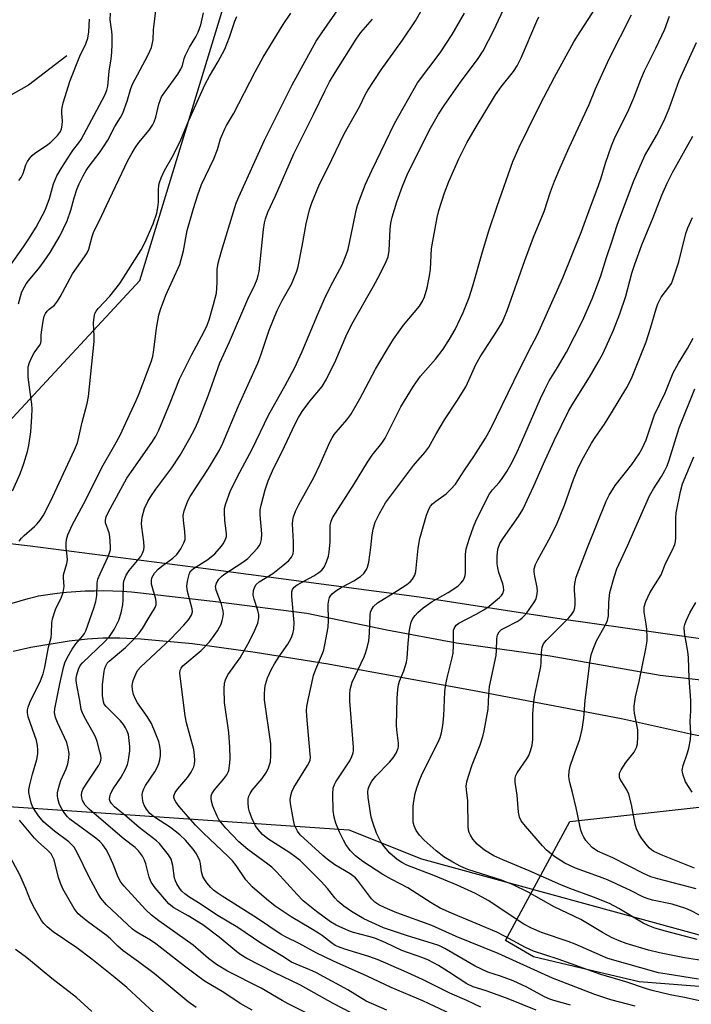
# Model space of a CAD drawing. Units: inches. Extents: x 1213771 to 1219771, y 561455 to 565456.
# Drawn here: x 1216637 to 1216834, y 563436 to 563725 of the extents above; entities that cross this region are included whole.
import ezdxf

# ---------------------------------------------------------------- set-up
doc = ezdxf.new("R2010")
doc.units = ezdxf.units.IN
doc.header["$MEASUREMENT"] = 0
for name, color, linetype in [('HYDRO-Single Line Stream', 4, 'Continuous'), ('NTRL-Pasture Land', 2, 'Continuous'), ('NTRL-Trees', 3, 'Continuous'), ('TRANS-Road', 130, 'Continuous'), ('Undefined', 1, 'Continuous')]:
    doc.layers.add(name, color=color, linetype=linetype)

msp = doc.modelspace()

# ---------------------------------------------------------------- linework, layer by layer
at = {"layer": 'HYDRO-Single Line Stream'}
msp.add_lwpolyline([(1216650.76, 563714.84), (1216639.46, 563706.14), (1216634.24, 563703.28)], dxfattribs=at)
at = {"layer": 'NTRL-Pasture Land'}
msp.add_lwpolyline([(1216859.49, 563439.12), (1216819.16, 563442.29), (1216802.07, 563446.33), (1216788.11, 563449.64), (1216779.81, 563454.41), (1216798.8, 563489.48), (1216912.05, 563501.97)], dxfattribs=at)
msp.add_polyline3d([(1216877.8, 563537.51, 0), (1216834.41, 563543.62, 0), (1216796.35, 563549.01, 0), (1216754.46, 563555.5, 0), (1216691.62, 563563.87, 0), (1216640, 563570.5, 0), (1216613.89, 563573.5, 0), (1216609.23, 563580.17, 0), (1216627.2, 563600.26, 0), (1216672.25, 563648.66, 0), (1216712.23, 563779.76, 0), (1216715.69, 563836.2, 0), (1216712.23, 563872.93, 0), (1216705.39, 563886.68, 0), (1216690.92, 563894.7, 0), (1216676.48, 563895.95, 0), (1216667.3, 563895.25, 0), (1216661.4, 563893.03, 0), (1216594.25, 563754.28, 0), (1216535.16, 563764.72, 0), (1216585.94, 564034.18, 0), (1216627.31, 564259.19, 0)], dxfattribs=at)
at = {"layer": 'NTRL-Trees'}
msp.add_lwpolyline([(1216837.08, 563197.59), (1216790.79, 563253.58), (1216756.77, 563262.57), (1216650.5, 563303.06), (1216605.81, 563326.85), (1216583.61, 563364.26), (1216576.67, 563398.98), (1216580.14, 563452.8), (1216599.24, 563496.2), (1216733.76, 563487.03), (1216755.08, 563478.5), (1216841.12, 563454.88)], dxfattribs=at)
at = {"layer": 'TRANS-Road'}
for points in [[(1216634.68, 563553.68), (1216637.01, 563554.43), (1216639.36, 563555.11), (1216641.72, 563555.72), (1216642.41, 563555.84), (1216645.16, 563556.27), (1216647.91, 563556.63), (1216650.66, 563556.92), (1216653.41, 563557.15), (1216656.15, 563557.3), (1216658.89, 563557.39), (1216661.62, 563557.41), (1216664.34, 563557.35), (1216667.05, 563557.23), (1216669.75, 563557.04), (1216672.42, 563556.78), (1216695.35, 563554.12), (1216721.36, 563550.74), (1216744.87, 563545.9), (1216765.4, 563542.06), (1216792.99, 563538.18), (1216825.34, 563532.57), (1216848.46, 563529.91)], [(1216843.79, 563513.3), (1216834.23, 563515.11), (1216814, 563519.64), (1216770.64, 563527.93), (1216727.66, 563535.74), (1216706.15, 563539.24), (1216687.69, 563541.71), (1216672.57, 563543.1), (1216666.37, 563543.38), (1216661.33, 563543.37), (1216656.84, 563543.11), (1216651.41, 563542.52), (1216640.21, 563540.66), (1216634.94, 563539.5)]]:
    msp.add_lwpolyline(points, dxfattribs=at)
at = {"layer": 'Undefined'}
for points, elevation in [([(1216636.5, 563641.8), (1216637.43, 563645.02), (1216637.92, 563646.1), (1216638.79, 563647.67), (1216639.45, 563648.63), (1216642.78, 563652.62), (1216644.14, 563654.42), (1216645.85, 563656.98), (1216648.79, 563661.93), (1216649.83, 563663.95), (1216650.87, 563666.27), (1216651.97, 563669.44), (1216652.96, 563673), (1216653.83, 563675.75), (1216654.4, 563677.1), (1216655.59, 563679.48), (1216656.42, 563681.04), (1216657.05, 563681.99), (1216660.57, 563686.58), (1216661.57, 563688), (1216662.78, 563690.04), (1216664.9, 563694), (1216666.6, 563696.71), (1216667.25, 563697.95), (1216668.56, 563701.43), (1216669.61, 563705.18), (1216670.08, 563706.45), (1216674.6, 563714.93), (1216675.23, 563716.21), (1216675.63, 563717.28), (1216676.13, 563719.51), (1216676.28, 563722.44), (1216677.04, 563728.98)], 470), ([(1216730.1, 563428.66), (1216715.86, 563435.76), (1216714.13, 563436.72), (1216707.94, 563440.43), (1216698, 563445.43), (1216694.77, 563447.37), (1216692.44, 563449.16), (1216687.98, 563453.08), (1216677.86, 563460.17), (1216675.67, 563461.92), (1216673.86, 563463.57), (1216667.59, 563470.44), (1216666.67, 563471.61), (1216665.88, 563473.07), (1216664.38, 563476.89), (1216662.98, 563479.97), (1216662.32, 563481.21), (1216661.36, 563482.56), (1216660.43, 563483.54), (1216659.29, 563484.51), (1216651.67, 563490.12), (1216650.92, 563490.87), (1216650.21, 563491.77), (1216649.4, 563492.95), (1216648.98, 563493.7), (1216648.55, 563494.8), (1216648.11, 563496.19), (1216647.98, 563497.04), (1216648.04, 563497.88), (1216648.42, 563499.56), (1216648.97, 563501.51), (1216650.52, 563504.92), (1216651.08, 563506.44), (1216651.36, 563508.06), (1216651.42, 563509.43), (1216651.19, 563511.06), (1216650.75, 563512.68), (1216648.02, 563518.61), (1216647.42, 563520.09), (1216647.17, 563521.51), (1216647.22, 563522.64), (1216648.74, 563529.96), (1216649.82, 563534.78), (1216650.2, 563536.18), (1216650.85, 563537.61), (1216652.3, 563540.17), (1216653.44, 563541.72), (1216655.51, 563544.11), (1216655.96, 563544.81), (1216656.33, 563545.6), (1216658.72, 563552.27), (1216659.31, 563554.25), (1216659.61, 563555.98), (1216659.68, 563559.63), (1216659.9, 563560.82), (1216660.54, 563562.4), (1216662.94, 563567.5), (1216663.46, 563568.86), (1216663.57, 563569.43), (1216663.61, 563570.31), (1216663.42, 563573.3), (1216663.2, 563574.45), (1216662.15, 563577.4), (1216662.11, 563578.17), (1216662.32, 563579.14), (1216663.02, 563580.58), (1216668.46, 563590.47), (1216669.78, 563592.45), (1216675.82, 563600.97), (1216676.98, 563602.88), (1216677.81, 563604.66), (1216681.16, 563612.68), (1216683.94, 563619.67), (1216687.56, 563626.87), (1216691.08, 563633.45), (1216692.1, 563635.57), (1216692.66, 563637.12), (1216693.96, 563641.58), (1216694.77, 563644.93), (1216695.03, 563648.01), (1216695, 563651.94), (1216695.28, 563653.76), (1216696.23, 563657.31), (1216700.07, 563669.89), (1216700.61, 563671.44), (1216701.4, 563673.27), (1216708.94, 563689.97), (1216717.03, 563706.25), (1216724.17, 563719.12), (1216725.78, 563721.62), (1216731.15, 563729.36)], 478), ([(1216772.54, 563434.78), (1216768.44, 563436.73), (1216763.43, 563438.9), (1216755.37, 563442.97), (1216749.99, 563445.41), (1216742.39, 563448.71), (1216739.63, 563449.76), (1216732.57, 563451.89), (1216730.74, 563452.55), (1216729.74, 563453), (1216728.59, 563453.74), (1216725.96, 563455.78), (1216724.78, 563456.59), (1216722.57, 563457.98), (1216716.74, 563461.42), (1216712.1, 563464.58), (1216709.52, 563466.59), (1216705.3, 563470.26), (1216704.47, 563471.07), (1216703.42, 563472.32), (1216700.59, 563476.51), (1216699.53, 563477.83), (1216698.22, 563479.19), (1216690.98, 563486.01), (1216688.64, 563488.39), (1216683.82, 563493.9), (1216682.81, 563495.22), (1216682.43, 563495.91), (1216682.28, 563496.58), (1216682.29, 563497.03), (1216682.66, 563497.98), (1216683.43, 563499.11), (1216686.33, 563502.5), (1216687.35, 563503.94), (1216688.1, 563505.53), (1216688.3, 563506.33), (1216688.43, 563507.42), (1216688.35, 563508.87), (1216688.08, 563510.6), (1216686, 563518.47), (1216685.55, 563520.55), (1216684.11, 563532.24), (1216684.05, 563533.12), (1216684.12, 563533.96), (1216684.39, 563534.6), (1216684.92, 563535.24), (1216690.24, 563539.77), (1216692.72, 563542.35), (1216693.61, 563543.47), (1216695.05, 563545.55), (1216695.68, 563546.61), (1216696.13, 563547.57), (1216696.51, 563548.61), (1216696.71, 563549.42), (1216696.81, 563550.55), (1216696.78, 563551.4), (1216696.6, 563552.27), (1216696.24, 563553.41), (1216694.68, 563557.52), (1216694.55, 563558.62), (1216694.81, 563559.64), (1216695.53, 563560.76), (1216696.27, 563561.57), (1216696.91, 563562.12), (1216702.57, 563565.82), (1216703.97, 563566.88), (1216706.82, 563569.92), (1216707.36, 563570.62), (1216707.73, 563571.29), (1216708.07, 563572.5), (1216708.16, 563574.17), (1216707.6, 563579.72), (1216707.61, 563581.19), (1216707.9, 563582.6), (1216709.07, 563587.11), (1216709.99, 563589.71), (1216711.59, 563593.4), (1216714, 563598.16), (1216717.94, 563606.46), (1216718.9, 563608.32), (1216720.05, 563610.16), (1216722.27, 563613.2), (1216725.91, 563617.53), (1216727.2, 563619.61), (1216729.95, 563625.24), (1216732.99, 563632.45), (1216734.61, 563635.8), (1216741.02, 563647.02), (1216742.84, 563650.41), (1216744.75, 563654.31), (1216745.26, 563655.64), (1216745.62, 563657.55), (1216745.91, 563663.83), (1216746.12, 563665.59), (1216746.52, 563667.31), (1216747.86, 563671.82), (1216749.52, 563676.44), (1216750.91, 563679.77), (1216752.57, 563683.22), (1216757.8, 563693.54), (1216760.09, 563697.64), (1216761.78, 563700.24), (1216766.59, 563707.03), (1216771.77, 563714), (1216773.29, 563716.29), (1216776.39, 563722.34), (1216779.97, 563729.93)], 486), ([(1216798.96, 563435.35), (1216794.08, 563436.78), (1216792.87, 563437.2), (1216791.34, 563437.89), (1216786.08, 563440.69), (1216782.12, 563442.56), (1216778.36, 563443.96), (1216774.66, 563445.15), (1216772.76, 563445.96), (1216770.92, 563446.91), (1216761.94, 563452.03), (1216760.21, 563452.93), (1216758.37, 563453.59), (1216751.04, 563455.81), (1216743.97, 563458.19), (1216738.17, 563460.85), (1216734.55, 563462.94), (1216732.22, 563464.58), (1216730.5, 563466.04), (1216729.58, 563467.03), (1216727.46, 563469.69), (1216725.63, 563471.81), (1216719.37, 563478.01), (1216718.26, 563478.89), (1216716.35, 563480.19), (1216709.91, 563484.31), (1216708.38, 563485.58), (1216707.09, 563487.06), (1216706.32, 563488.22), (1216705.34, 563490.25), (1216704.48, 563492.34), (1216704.2, 563493.44), (1216704.07, 563494.92), (1216704.12, 563496.09), (1216704.34, 563496.92), (1216704.71, 563497.7), (1216705.32, 563498.69), (1216708.21, 563502.15), (1216709.51, 563504.01), (1216710.14, 563505.24), (1216710.7, 563507.04), (1216710.83, 563508.78), (1216710.74, 563512.36), (1216708.95, 563525.27), (1216708.91, 563526.7), (1216709.06, 563528.66), (1216709.26, 563529.78), (1216709.84, 563531.71), (1216710.96, 563534.34), (1216711.82, 563535.85), (1216713.26, 563538.05), (1216715.81, 563541.67), (1216716.75, 563543.42), (1216717.27, 563544.71), (1216717.52, 563546.08), (1216717.65, 563548.04), (1216716.96, 563555.68), (1216717.01, 563557.02), (1216717.2, 563557.77), (1216717.65, 563558.46), (1216718.53, 563559.16), (1216723.47, 563561.81), (1216724.94, 563562.72), (1216725.8, 563563.45), (1216726.49, 563564.34), (1216727.19, 563565.92), (1216727.72, 563567.59), (1216727.98, 563568.71), (1216728.28, 563571.76), (1216728.24, 563576.54), (1216728.51, 563577.85), (1216728.96, 563578.87), (1216735.43, 563588.91), (1216739.19, 563595.2), (1216740.62, 563597.26), (1216743.42, 563600.86), (1216744.39, 563602.28), (1216749.08, 563611.48), (1216752.76, 563617.57), (1216754.86, 563620.49), (1216759.22, 563625.57), (1216761.5, 563628.51), (1216763.37, 563631.38), (1216765.01, 563634.28), (1216767.41, 563639.31), (1216769.09, 563643.71), (1216770.17, 563647.1), (1216773.03, 563657.16), (1216774.91, 563663.34), (1216777.34, 563670.53), (1216782.02, 563683.68), (1216783.87, 563687.97), (1216789.12, 563698.7), (1216791.09, 563702.6), (1216794.24, 563708.53), (1216799.94, 563718.99), (1216801.75, 563721.92), (1216806.49, 563729.17)], 490), ([(1216633.96, 563652.93), (1216638.03, 563658.62), (1216639.61, 563660.97), (1216641.75, 563664.43), (1216644.37, 563669.4), (1216645.67, 563672.84), (1216646.86, 563677.17), (1216647.85, 563679.54), (1216649.27, 563681.95), (1216651.9, 563686.06), (1216652.74, 563687.22), (1216654.33, 563689.19), (1216654.99, 563690.21), (1216661.91, 563703.2), (1216662.53, 563704.75), (1216662.8, 563705.88), (1216663.21, 563710.27), (1216663.83, 563713.94), (1216664.02, 563715.76), (1216664.12, 563718.23), (1216664.11, 563720.86), (1216664.04, 563722.02), (1216663.56, 563725.44), (1216663.59, 563727.37)], 468), ([(1216634.79, 563586.81), (1216637.01, 563591.83), (1216638.13, 563594.86), (1216639.19, 563598.4), (1216639.55, 563600.09), (1216640.14, 563604.1), (1216640.5, 563608.61), (1216640.52, 563610.89), (1216640.44, 563612.32), (1216639.73, 563617.32), (1216639.41, 563620.2), (1216639.34, 563622.14), (1216639.43, 563623.24), (1216639.76, 563624.6), (1216640.48, 563626.16), (1216641.19, 563627.42), (1216642.71, 563629.52), (1216643.09, 563630.28), (1216643.25, 563631.09), (1216643.24, 563632.71), (1216643.38, 563634.16), (1216643.78, 563636.77), (1216644.11, 563638.18), (1216644.48, 563638.93), (1216644.98, 563639.62), (1216645.58, 563640.22), (1216647.09, 563641.47), (1216648.01, 563642.59), (1216648.76, 563643.85), (1216652.4, 563650.61), (1216655.98, 563655.61), (1216656.75, 563656.83), (1216657.19, 563657.91), (1216658.2, 563661.64), (1216658.73, 563663.15), (1216660.39, 563666.32), (1216662.39, 563670.77), (1216668.71, 563683.99), (1216669.94, 563686.3), (1216670.83, 563687.74), (1216671.97, 563689.29), (1216674.94, 563692.98), (1216675.93, 563694.4), (1216676.42, 563695.43), (1216676.91, 563696.77), (1216677.86, 563700.61), (1216678.3, 563701.95), (1216678.65, 563702.72), (1216679.55, 563704.16), (1216683.47, 563709.46), (1216684.35, 563710.91), (1216684.77, 563711.95), (1216685.3, 563714.04), (1216685.67, 563715.06), (1216686.87, 563717.35), (1216688.75, 563720.46), (1216689.36, 563721.78), (1216690.15, 563723.99), (1216691.02, 563727.47)], 472), ([(1216636.73, 563571.93), (1216637.4, 563572.81), (1216638.18, 563573.6), (1216641.28, 563576.26), (1216642.06, 563577.03), (1216642.94, 563578.13), (1216643.86, 563579.59), (1216645.92, 563583.68), (1216653.01, 563598.85), (1216653.87, 563600.95), (1216654.32, 563602.56), (1216655.28, 563607.03), (1216656.77, 563612.44), (1216657.14, 563614.53), (1216658.77, 563630.76), (1216658.81, 563632.22), (1216658.63, 563636.21), (1216658.77, 563637.9), (1216659.03, 563638.97), (1216659.39, 563639.65), (1216660.01, 563640.48), (1216663.46, 563644.12), (1216666.31, 563647.81), (1216672.6, 563657.74), (1216673.74, 563659.74), (1216676.2, 563665.38), (1216677.2, 563668.55), (1216677.52, 563670.16), (1216677.73, 563671.79), (1216677.78, 563675.52), (1216677.86, 563676.65), (1216678.05, 563677.49), (1216678.56, 563678.89), (1216679.53, 563681.08), (1216681.71, 563684.97), (1216684.12, 563689.57), (1216686.57, 563695.55), (1216691.48, 563706.48), (1216692.71, 563708.81), (1216695.28, 563713.11), (1216697.24, 563716.81), (1216698.63, 563720.33), (1216700.23, 563725.04), (1216700.79, 563726.41)], 474), ([(1216705.27, 563433.9), (1216701.76, 563435.93), (1216696.91, 563439.11), (1216691.49, 563442.38), (1216689.66, 563443.59), (1216685.36, 563446.86), (1216676.94, 563453.48), (1216675.36, 563454.56), (1216671.17, 563457.02), (1216670.12, 563457.74), (1216662.44, 563464.92), (1216660.8, 563466.86), (1216659.87, 563468.36), (1216657.3, 563473.07), (1216653.92, 563480.14), (1216652.88, 563481.91), (1216652.17, 563482.72), (1216651.37, 563483.46), (1216647.14, 563486.62), (1216644.03, 563489.29), (1216642.41, 563491.1), (1216641.42, 563492.58), (1216640.68, 563493.86), (1216640.28, 563494.92), (1216639.86, 563496.58), (1216639.62, 563497.97), (1216639.6, 563498.81), (1216639.87, 563500.24), (1216640.69, 563503.38), (1216641.98, 563507.73), (1216642.23, 563509.33), (1216642.24, 563510.44), (1216642.09, 563511.85), (1216641.84, 563513.25), (1216639.4, 563520.26), (1216639.15, 563521.4), (1216639.17, 563522.28), (1216639.38, 563523.11), (1216639.92, 563524.49), (1216642.97, 563530.81), (1216643.79, 563532.96), (1216644.27, 563534.92), (1216645.34, 563540.75), (1216646.11, 563543.62), (1216646.23, 563544.77), (1216646.34, 563547.97), (1216646.52, 563549.11), (1216647.38, 563551.87), (1216649.22, 563555.5), (1216649.69, 563556.89), (1216649.94, 563558.64), (1216649.75, 563561.18), (1216649.8, 563562.03), (1216650.72, 563565.38), (1216650.92, 563566.44), (1216650.88, 563567.53), (1216650.56, 563569.99), (1216650.53, 563571.36), (1216650.62, 563572.44), (1216651.05, 563573.81), (1216652.31, 563576.72), (1216656.47, 563584.35), (1216661.09, 563593.64), (1216664.89, 563600.32), (1216666.44, 563603.21), (1216668.15, 563606.78), (1216671.13, 563613.34), (1216672.01, 563615.43), (1216675.53, 563624.73), (1216676.03, 563626.34), (1216676.4, 563628.24), (1216677.18, 563634.66), (1216677.85, 563638.46), (1216678.29, 563640.14), (1216679.9, 563644.37), (1216684.04, 563653.41), (1216685.05, 563657.44), (1216686.19, 563663.42), (1216688.05, 563669.92), (1216689.32, 563673.86), (1216690.43, 563676.9), (1216694.06, 563684.55), (1216695.05, 563687.28), (1216696.01, 563690.38), (1216697.23, 563693.29), (1216697.76, 563694.31), (1216699.83, 563697.7), (1216706.18, 563710.1), (1216708.51, 563714.43), (1216714.38, 563724.08), (1216716.63, 563727.42)], 476), ([(1216744.91, 563433.94), (1216738.88, 563436.61), (1216733.41, 563439.95), (1216724.04, 563444.96), (1216722.3, 563445.8), (1216718.24, 563447.42), (1216716.91, 563448.07), (1216714.29, 563449.75), (1216707.83, 563453.61), (1216701.11, 563458.21), (1216694.77, 563462.02), (1216690.3, 563465.03), (1216686.61, 563467.32), (1216685.46, 563468.16), (1216684.63, 563468.93), (1216683.92, 563469.86), (1216683.16, 563471.15), (1216682.76, 563471.94), (1216682.48, 563472.77), (1216681.96, 563476.52), (1216681.42, 563478.4), (1216680.7, 563479.61), (1216678.74, 563482.09), (1216677.99, 563482.96), (1216677.12, 563483.76), (1216672, 563487.69), (1216668.4, 563490.86), (1216664.81, 563493.77), (1216663.87, 563494.72), (1216663.48, 563495.38), (1216663.34, 563495.88), (1216663.37, 563496.68), (1216663.57, 563497.45), (1216663.88, 563498.16), (1216664.42, 563499.11), (1216666.7, 563502.49), (1216667.98, 563504.85), (1216668.6, 563506.2), (1216668.84, 563507.04), (1216669.02, 563508.22), (1216669.25, 563510.3), (1216669.28, 563511.49), (1216669.13, 563513.27), (1216668.86, 563515.03), (1216668.53, 563516.09), (1216668.06, 563517.07), (1216667.42, 563517.99), (1216666.52, 563519.08), (1216662.29, 563523.33), (1216661.78, 563524.03), (1216661.53, 563524.63), (1216661.3, 563526.58), (1216661.24, 563529.72), (1216661.78, 563533.69), (1216661.96, 563534.52), (1216662.24, 563535.32), (1216662.67, 563536.02), (1216663.25, 563536.65), (1216667.98, 563540.69), (1216670.04, 563542.7), (1216672.04, 563544.87), (1216673.07, 563546.28), (1216674.57, 563548.94), (1216676.71, 563552.44), (1216677, 563553.18), (1216677.06, 563554.01), (1216676.91, 563554.85), (1216675.72, 563559.34), (1216675.64, 563560.39), (1216675.81, 563561.14), (1216676.16, 563561.89), (1216676.58, 563562.54), (1216677.64, 563563.73), (1216678.71, 563564.61), (1216681.92, 563566.95), (1216683.14, 563568.08), (1216684.28, 563569.7), (1216685.22, 563571.44), (1216685.54, 563572.45), (1216685.61, 563573.26), (1216685.5, 563574.67), (1216685.04, 563578.1), (1216685, 563579.52), (1216685.31, 563580.88), (1216686.05, 563583.03), (1216686.49, 563584.08), (1216687.05, 563585.07), (1216692.48, 563593.38), (1216695.64, 563598.77), (1216696.69, 563600.81), (1216701.25, 563611.85), (1216706.97, 563624.37), (1216707.84, 563626.69), (1216710.34, 563634.07), (1216712.63, 563639.87), (1216714.08, 563642.77), (1216716.85, 563647.65), (1216717.59, 563649.25), (1216718.45, 563651.44), (1216718.85, 563652.84), (1216720.04, 563658.8), (1216721.17, 563665.35), (1216722.15, 563669.5), (1216722.84, 563671.58), (1216725.14, 563677.07), (1216727.55, 563681.81), (1216732.32, 563691.84), (1216736.97, 563700.02), (1216738.5, 563703.31), (1216739.28, 563704.73), (1216743.22, 563710.74), (1216749.48, 563719.43), (1216753.35, 563725.09), (1216755.32, 563728.53)], 482), ([(1216767.13, 563431.2), (1216755.53, 563436.67), (1216746.16, 563440.56), (1216739.1, 563443.95), (1216729.19, 563448.36), (1216724.17, 563450.79), (1216719.12, 563453.5), (1216715.27, 563455.41), (1216713.86, 563456.19), (1216706.58, 563461.13), (1216696.42, 563467.46), (1216694.98, 563468.42), (1216693.93, 563469.25), (1216693.11, 563470.06), (1216691.97, 563471.43), (1216691.34, 563472.33), (1216690.82, 563473.24), (1216690.38, 563474.6), (1216690.08, 563477.11), (1216689.87, 563477.91), (1216688.93, 563479.91), (1216687.91, 563481.32), (1216685.63, 563484), (1216684.01, 563485.51), (1216681.26, 563487.66), (1216676.58, 563490.76), (1216675.22, 563491.81), (1216674.16, 563493.04), (1216673.49, 563494.27), (1216673.22, 563495.09), (1216673.03, 563496.26), (1216672.97, 563497.43), (1216673.09, 563498.27), (1216673.37, 563499.04), (1216673.9, 563500.03), (1216676.68, 563504.06), (1216677.47, 563505.52), (1216677.85, 563506.53), (1216678.14, 563507.56), (1216678.31, 563508.92), (1216678.35, 563510.27), (1216678.16, 563511.66), (1216677.8, 563513.04), (1216675.63, 563518.3), (1216674.43, 563520.4), (1216671.56, 563524.42), (1216670.89, 563525.63), (1216670.34, 563526.88), (1216670.06, 563528.17), (1216670.03, 563529.53), (1216670.32, 563530.96), (1216671.02, 563532.84), (1216671.56, 563533.85), (1216672.52, 563534.97), (1216681.26, 563543.15), (1216685.17, 563547.21), (1216686.52, 563548.77), (1216687.41, 563550.19), (1216687.69, 563551.19), (1216687.63, 563552.02), (1216686.31, 563557.19), (1216686.08, 563558.64), (1216686.14, 563559.49), (1216686.33, 563560.63), (1216686.86, 563562.55), (1216687.25, 563563.19), (1216688.01, 563563.9), (1216692.2, 563566.59), (1216694.27, 563568.22), (1216696.31, 563570.53), (1216696.78, 563571.23), (1216697.32, 563572.26), (1216697.7, 563573.33), (1216697.78, 563574.16), (1216697.28, 563578.11), (1216697.14, 563580.45), (1216697.18, 563581.61), (1216697.54, 563583.02), (1216698.82, 563586.61), (1216700.99, 563591.04), (1216705.25, 563599.05), (1216710.06, 563609.05), (1216714.98, 563617.79), (1216717.7, 563622.89), (1216720.01, 563627.83), (1216724.59, 563638.81), (1216726.55, 563643.33), (1216728.35, 563646.9), (1216731.79, 563653.35), (1216732.97, 563656.28), (1216733.51, 563657.91), (1216734.94, 563664.5), (1216735.9, 563669.32), (1216736.32, 563670.81), (1216737.04, 563672.89), (1216738.67, 563677.06), (1216740.48, 563681.1), (1216747.15, 563694.9), (1216753.96, 563706.9), (1216760.57, 563715.75), (1216764.17, 563721.13), (1216767.78, 563727.41)], 484), ([(1216788.84, 563433.93), (1216780.57, 563437.25), (1216774.42, 563439.48), (1216770.3, 563440.74), (1216768.49, 563441.66), (1216763.05, 563445.23), (1216760.14, 563447.03), (1216757.13, 563448.65), (1216755.51, 563449.31), (1216749.29, 563451.51), (1216744.58, 563453.73), (1216741.41, 563455.08), (1216739.65, 563455.64), (1216735.12, 563456.82), (1216733.74, 563457.28), (1216730.03, 563458.93), (1216728.34, 563459.94), (1216724.18, 563462.96), (1216720.28, 563466.14), (1216718.54, 563467.92), (1216712.5, 563474.62), (1216711.08, 563475.98), (1216709.95, 563476.89), (1216704.02, 563481.23), (1216701.39, 563483.48), (1216697.51, 563487.47), (1216696.03, 563489.22), (1216695.45, 563490.09), (1216694.95, 563491.01), (1216693.74, 563493.96), (1216693.38, 563495.06), (1216693.19, 563496.15), (1216693.21, 563496.96), (1216693.4, 563497.61), (1216694.17, 563498.78), (1216696.91, 563501.99), (1216697.8, 563503.17), (1216698.21, 563503.95), (1216698.39, 563504.48), (1216698.72, 563506.62), (1216698.79, 563508.07), (1216698.75, 563511.36), (1216698.46, 563515.61), (1216697.15, 563524.46), (1216697.02, 563528.48), (1216697.14, 563530.14), (1216697.42, 563531.15), (1216698.11, 563532.58), (1216701.74, 563537.66), (1216704.04, 563541.64), (1216705.76, 563545.08), (1216706.96, 563547.82), (1216707.28, 563549.36), (1216707.22, 563550.43), (1216706.93, 563551.55), (1216705.84, 563554.93), (1216705.61, 563556.08), (1216705.7, 563557.48), (1216706.03, 563558.54), (1216706.51, 563559.21), (1216707.35, 563559.97), (1216711.34, 563562.48), (1216714.36, 563564.77), (1216716.07, 563566.24), (1216716.9, 563567.27), (1216717.31, 563568.19), (1216717.48, 563569.25), (1216717.45, 563571.78), (1216717.17, 563577.04), (1216717.24, 563578.13), (1216717.48, 563579.17), (1216718.18, 563580.98), (1216719.01, 563582.79), (1216723.39, 563590.75), (1216725.34, 563594.61), (1216728.13, 563601.11), (1216728.82, 563602.37), (1216729.44, 563603.32), (1216733.18, 563607.69), (1216734.28, 563609.25), (1216736.95, 563613.87), (1216741.6, 563622.63), (1216744.69, 563627.91), (1216746.9, 563631.39), (1216749.84, 563635.52), (1216754.56, 563641.1), (1216755.44, 563642.56), (1216755.96, 563643.88), (1216756.75, 563646.58), (1216757.48, 563650.03), (1216757.75, 563652.04), (1216758.09, 563658.14), (1216759.75, 563667.26), (1216760.2, 563669.29), (1216761.88, 563674.53), (1216763.18, 563677.82), (1216766.1, 563684.49), (1216768.47, 563689.19), (1216770.88, 563693.42), (1216776.86, 563703.33), (1216778.55, 563705.66), (1216782.17, 563710.2), (1216783.26, 563711.89), (1216784.42, 563714.22), (1216789, 563725.06), (1216789.64, 563726.34)], 488), ([(1216817.95, 563435.14), (1216810.78, 563437), (1216806.16, 563438.53), (1216793.67, 563443.3), (1216777.67, 563450.57), (1216765.34, 563455.62), (1216758.14, 563458.82), (1216747.85, 563462.59), (1216744.38, 563464.06), (1216742.58, 563464.93), (1216741.39, 563465.72), (1216740.42, 563466.65), (1216736.27, 563472.21), (1216735.69, 563472.83), (1216734.1, 563474.04), (1216729.64, 563476.74), (1216727.34, 563478.37), (1216726.07, 563479.4), (1216719.39, 563485.51), (1216718.59, 563486.61), (1216717.76, 563488.41), (1216717.43, 563489.82), (1216716.59, 563494.72), (1216716.51, 563495.85), (1216716.62, 563497.14), (1216716.92, 563498.19), (1216717.54, 563499.49), (1216721.61, 563505.96), (1216722.1, 563506.86), (1216722.34, 563507.55), (1216722.43, 563508.35), (1216722.4, 563509.23), (1216721.36, 563520.44), (1216721.3, 563522.13), (1216721.38, 563523.27), (1216721.75, 563525.28), (1216723.34, 563532.44), (1216724.02, 563534.28), (1216726.03, 563538.92), (1216726.38, 563540.01), (1216726.71, 563541.44), (1216727.7, 563546.65), (1216727.77, 563548.65), (1216727.69, 563553.44), (1216727.81, 563554.59), (1216728.08, 563555.4), (1216728.35, 563555.9), (1216728.84, 563556.51), (1216729.9, 563557.38), (1216731.43, 563558.29), (1216735.2, 563560.31), (1216737.14, 563561.53), (1216738.12, 563562.49), (1216738.91, 563563.59), (1216739.26, 563564.34), (1216739.58, 563565.76), (1216740.24, 563570.15), (1216740.6, 563573.84), (1216740.89, 563575.45), (1216741.53, 563577.56), (1216742.71, 563580.14), (1216744.57, 563583.28), (1216746.25, 563585.64), (1216752.8, 563594.23), (1216756.1, 563598.05), (1216757.28, 563599.66), (1216759.34, 563603.4), (1216761.89, 563607.7), (1216765.54, 563613.2), (1216768.11, 563617.42), (1216769.16, 563619.51), (1216771.07, 563623.92), (1216772.33, 563626.25), (1216777.31, 563633.79), (1216778.8, 563636.36), (1216779.43, 563637.69), (1216780.3, 563639.86), (1216785.56, 563654.57), (1216788.11, 563661.45), (1216791.2, 563669), (1216793.07, 563674.75), (1216794.25, 563677.9), (1216795.89, 563681.88), (1216798.53, 563687.81), (1216804.42, 563700.46), (1216806.34, 563705.08), (1216810.29, 563713.97), (1216816.92, 563726.85)], 492), ([(1216838.31, 563436.41), (1216832.49, 563437.67), (1216828.27, 563438.48), (1216822.96, 563439.7), (1216821.28, 563440.19), (1216815.24, 563442.29), (1216807.84, 563444.43), (1216795.28, 563448.9), (1216788.05, 563451.28), (1216785.7, 563452.37), (1216779.57, 563455.74), (1216777.3, 563456.88), (1216763.96, 563462.45), (1216760.63, 563463.96), (1216757.99, 563465.47), (1216751.05, 563469.91), (1216749.07, 563471.02), (1216746.2, 563472.46), (1216743.69, 563473.9), (1216737.9, 563477.71), (1216735.67, 563479.39), (1216734.13, 563480.87), (1216732.86, 563482.65), (1216732.16, 563483.92), (1216731, 563486.36), (1216729.88, 563489), (1216729.45, 563490.69), (1216729.14, 563492.72), (1216729.06, 563497.51), (1216729.17, 563499.28), (1216729.5, 563500.31), (1216729.89, 563501.08), (1216734.02, 563507.35), (1216734.63, 563508.62), (1216734.98, 563509.66), (1216735.08, 563510.29), (1216735.07, 563511.38), (1216734.04, 563524.9), (1216734.05, 563526.89), (1216734.16, 563528.28), (1216734.38, 563529.36), (1216734.76, 563530.44), (1216738.25, 563537.89), (1216738.66, 563538.97), (1216739.23, 563540.93), (1216739.59, 563542.63), (1216739.82, 563544.91), (1216740.01, 563550.21), (1216740.15, 563551.05), (1216740.41, 563551.8), (1216740.95, 563552.69), (1216742.17, 563553.78), (1216748.03, 563557.41), (1216750.79, 563559.21), (1216751.82, 563560), (1216752.49, 563560.81), (1216753.13, 563561.99), (1216753.45, 563563.02), (1216753.69, 563564.97), (1216754.1, 563569.92), (1216754.65, 563572.8), (1216756.59, 563579.66), (1216757.36, 563581.56), (1216757.8, 563582.3), (1216758.39, 563583), (1216759.29, 563583.72), (1216762.37, 563585.93), (1216763.78, 563587.28), (1216765.08, 563588.73), (1216767.77, 563592.83), (1216770.55, 563596.87), (1216773.93, 563602.33), (1216775.52, 563605.12), (1216782.24, 563619.08), (1216786.72, 563628.03), (1216789.23, 563632.76), (1216794.76, 563645.03), (1216796.69, 563649.52), (1216802.21, 563663.12), (1216804.84, 563670.42), (1216807.11, 563676.4), (1216807.94, 563678.87), (1216809.26, 563683.27), (1216810.97, 563688.36), (1216812.13, 563690.97), (1216815.86, 563698.33), (1216817.57, 563702.49), (1216819.61, 563707.81), (1216820.72, 563710.36), (1216824.08, 563717.11), (1216826.71, 563722.65), (1216828.1, 563726.49)], 494), ([(1216636.65, 563678.15), (1216637.37, 563679.03), (1216637.94, 563680.23), (1216638.72, 563682.75), (1216639.22, 563683.76), (1216639.85, 563684.69), (1216640.58, 563685.46), (1216641.39, 563686.14), (1216644.77, 563688.42), (1216646.01, 563689.4), (1216648.04, 563691.39), (1216648.91, 563692.56), (1216649.21, 563693.31), (1216649.42, 563694.37), (1216649.46, 563695.68), (1216649.26, 563697.81), (1216649.25, 563698.88), (1216649.35, 563699.66), (1216649.68, 563700.96), (1216651.75, 563707.55), (1216654.57, 563714.73), (1216656.36, 563718.38), (1216656.9, 563719.99), (1216657.26, 563721.93), (1216657.48, 563725.66)], 466), ([(1216739.94, 563430.26), (1216729.1, 563435.84), (1216719.51, 563441.32), (1216711.73, 563444.99), (1216703.71, 563449.16), (1216701.95, 563450.2), (1216700.79, 563451.05), (1216695.56, 563455.36), (1216690.73, 563459), (1216686.51, 563461.69), (1216682.25, 563464.08), (1216681.37, 563464.71), (1216680.75, 563465.26), (1216676.71, 563469.96), (1216675.56, 563471.58), (1216674.95, 563473.05), (1216674, 563476.96), (1216673.64, 563478.05), (1216672.98, 563479.26), (1216671.86, 563480.86), (1216670.86, 563481.82), (1216667.62, 563484.22), (1216657.39, 563493.03), (1216656.2, 563494.25), (1216655.4, 563495.62), (1216655.16, 563496.38), (1216655.1, 563497.23), (1216655.22, 563498.07), (1216655.51, 563498.88), (1216656.23, 563500.14), (1216660.19, 563506.02), (1216660.66, 563507.03), (1216660.83, 563508.01), (1216660.74, 563508.84), (1216660.49, 563509.96), (1216659.65, 563513.01), (1216659.2, 563514.37), (1216658.55, 563515.63), (1216655.94, 563520.14), (1216655.33, 563521.4), (1216654.97, 563522.43), (1216654.59, 563525.04), (1216653.72, 563529.58), (1216653.54, 563530.94), (1216653.54, 563531.65), (1216653.67, 563532.64), (1216654.16, 563534.32), (1216654.66, 563535.34), (1216655.35, 563536.19), (1216661.82, 563542.35), (1216663.28, 563543.94), (1216664.68, 563545.99), (1216666.02, 563548.71), (1216666.71, 563550.92), (1216667.23, 563553.19), (1216667.34, 563554.65), (1216667.45, 563559.47), (1216667.57, 563560.22), (1216667.79, 563560.95), (1216668.26, 563561.94), (1216669.15, 563563.35), (1216672.51, 563567.49), (1216673.04, 563568.45), (1216673.4, 563569.46), (1216673.47, 563570.3), (1216673.39, 563571.73), (1216672.82, 563576.06), (1216672.78, 563577.14), (1216672.97, 563579.03), (1216673.65, 563581.57), (1216674.58, 563583.61), (1216675.48, 563585.09), (1216676.99, 563587.25), (1216681.64, 563593.56), (1216684.14, 563597.25), (1216686.97, 563602.24), (1216688.43, 563605.05), (1216689.37, 563607.15), (1216692.47, 563615), (1216695.82, 563624.42), (1216698.67, 563630.61), (1216704.03, 563643.16), (1216706.08, 563647.42), (1216706.73, 563649.04), (1216707.09, 563650.14), (1216707.31, 563651.3), (1216708.64, 563663.72), (1216708.91, 563665.67), (1216709.17, 563666.8), (1216709.93, 563668.84), (1216712.14, 563673.65), (1216717.56, 563685.97), (1216723.34, 563697.58), (1216726.74, 563704.64), (1216728.06, 563707.13), (1216729.73, 563709.93), (1216735.87, 563719.75), (1216737.28, 563721.67), (1216740.66, 563725.59)], 480), ([(1216836.65, 563443.02), (1216827.37, 563444.48), (1216824.89, 563444.95), (1216809.91, 563449.1), (1216800.32, 563453.35), (1216798.31, 563454.1), (1216790.38, 563456.77), (1216787.52, 563458.01), (1216785.24, 563459.22), (1216774.68, 563466.18), (1216771.05, 563468.24), (1216765.57, 563470.68), (1216758.75, 563473.54), (1216750.81, 563476.63), (1216749.33, 563477.36), (1216747.98, 563478.27), (1216745.82, 563480.11), (1216744.12, 563482.06), (1216743.13, 563483.47), (1216741.88, 563486.05), (1216740.85, 563488.82), (1216740.32, 563490.73), (1216739.43, 563496.48), (1216739.35, 563498.19), (1216739.45, 563499.01), (1216739.67, 563499.82), (1216740.48, 563501.36), (1216741.65, 563502.8), (1216745.65, 563506.96), (1216746.75, 563508.21), (1216747.65, 563509.56), (1216748.23, 563511.07), (1216748.33, 563511.6), (1216748.35, 563512.47), (1216747.87, 563516.44), (1216747.8, 563517.84), (1216747.98, 563525.78), (1216748.16, 563528.33), (1216748.36, 563529.71), (1216748.63, 563530.74), (1216749.91, 563533.79), (1216750.69, 563536.31), (1216750.86, 563537.49), (1216751.22, 563541.96), (1216751.62, 563545.79), (1216751.85, 563547.24), (1216752.11, 563548.08), (1216752.61, 563549.16), (1216753.25, 563550.13), (1216754.06, 563550.97), (1216755.59, 563552.35), (1216756.54, 563553.07), (1216758.3, 563554.19), (1216762.99, 563556.84), (1216765.26, 563558.28), (1216765.94, 563558.82), (1216766.72, 563559.62), (1216767.25, 563560.27), (1216767.68, 563560.99), (1216767.96, 563561.82), (1216768.09, 563562.7), (1216768.1, 563568.03), (1216768.26, 563569.75), (1216769.21, 563572.86), (1216770.39, 563576.14), (1216771.11, 563577.84), (1216774.03, 563583.86), (1216775.1, 563585.88), (1216775.98, 563587.1), (1216777.93, 563589.2), (1216778.65, 563590.07), (1216780.22, 563592.49), (1216781.38, 563594.52), (1216782.86, 563597.4), (1216784.58, 563601.09), (1216790.14, 563614), (1216791.4, 563616.65), (1216792.71, 563619.16), (1216795.17, 563623.09), (1216797.79, 563627.64), (1216802.49, 563636.8), (1216805.3, 563643.3), (1216806.92, 563647.38), (1216807.84, 563650.02), (1216809.51, 563655.46), (1216811.14, 563660.06), (1216812.73, 563664.95), (1216817.46, 563677.8), (1216820.86, 563685.47), (1216822.08, 563687.68), (1216824.29, 563691.34), (1216826.54, 563695.75), (1216827.99, 563699.33), (1216830.89, 563707.52), (1216835.98, 563718.75)], 496), ([(1216837.64, 563448.51), (1216832.53, 563449.34), (1216825.09, 563450.8), (1216821.86, 563451.6), (1216815.38, 563453.5), (1216813.26, 563454.3), (1216811.01, 563455.33), (1216808.4, 563456.79), (1216801.98, 563460.65), (1216794.17, 563464.32), (1216786.48, 563468.61), (1216782.1, 563470.8), (1216778.64, 563472.2), (1216770.58, 563474.7), (1216768.74, 563475.33), (1216766.71, 563476.17), (1216764.31, 563477.46), (1216761.7, 563479.09), (1216759.4, 563480.77), (1216755.92, 563483.96), (1216754.5, 563485.43), (1216753.5, 563486.81), (1216752.96, 563488.14), (1216752.71, 563489.26), (1216752.66, 563491.04), (1216752.7, 563494.01), (1216752.81, 563495.47), (1216753.27, 563497.71), (1216753.76, 563499.37), (1216754.66, 563501.83), (1216755.45, 563503.64), (1216760.06, 563512.81), (1216760.6, 563514.17), (1216760.96, 563515.51), (1216761.35, 563517.68), (1216761.65, 563520.52), (1216761.99, 563527.58), (1216762.15, 563529.31), (1216762.66, 563531.77), (1216764.13, 563537.63), (1216764.41, 563539.04), (1216764.54, 563541.29), (1216764.48, 563544.95), (1216764.56, 563545.77), (1216764.71, 563546.28), (1216765.28, 563547.21), (1216766.08, 563547.87), (1216771.21, 563550.51), (1216773.46, 563551.8), (1216775.02, 563552.81), (1216778.08, 563555.34), (1216778.65, 563555.96), (1216779.05, 563556.6), (1216779.33, 563557.55), (1216779.27, 563558.57), (1216779.06, 563559.38), (1216777.89, 563562.74), (1216777.55, 563564.15), (1216777.4, 563565.31), (1216777.38, 563567.35), (1216777.47, 563568.81), (1216777.71, 563569.92), (1216778.2, 563571.26), (1216779.25, 563572.99), (1216783.62, 563579.21), (1216784.89, 563581.3), (1216788.14, 563588.21), (1216790.98, 563594.74), (1216794.15, 563601.61), (1216798.39, 563610.25), (1216799.44, 563612.11), (1216804.56, 563620.26), (1216807.14, 563624.65), (1216808.52, 563627.33), (1216811.57, 563634.04), (1216813.51, 563638.9), (1216815.2, 563644.07), (1216817.02, 563650.81), (1216817.86, 563653.46), (1216819.95, 563659.22), (1216823.28, 563667.2), (1216825.85, 563673.8), (1216827.4, 563677.34), (1216828.97, 563680.47), (1216834.98, 563691.17)], 498), ([(1216836.24, 563454.76), (1216826.86, 563457.18), (1216823.73, 563458.1), (1216821.84, 563458.8), (1216820.37, 563459.51), (1216813.18, 563463.89), (1216810.42, 563465.32), (1216805.75, 563467.16), (1216798.79, 563469.7), (1216796.07, 563470.77), (1216786.82, 563474.98), (1216779.06, 563478.15), (1216776.43, 563479.38), (1216773.69, 563481.05), (1216771.52, 563482.82), (1216770.93, 563483.42), (1216770.26, 563484.3), (1216769.52, 563485.47), (1216769.17, 563486.22), (1216768.98, 563486.93), (1216768.84, 563487.94), (1216768.73, 563495.58), (1216768.34, 563498.79), (1216768.29, 563499.83), (1216768.44, 563501.17), (1216768.93, 563502.83), (1216770.05, 563506.14), (1216772.39, 563512.06), (1216773.17, 563514.51), (1216773.59, 563516.18), (1216774.7, 563522.53), (1216774.89, 563526.83), (1216775.13, 563529.19), (1216777.08, 563538.32), (1216777.2, 563539.74), (1216777.25, 563543.24), (1216777.43, 563544.36), (1216777.92, 563545.24), (1216778.67, 563545.96), (1216779.41, 563546.4), (1216783.23, 563548.3), (1216784.15, 563548.88), (1216784.77, 563549.37), (1216785.34, 563549.96), (1216786.08, 563550.88), (1216788.15, 563553.78), (1216788.75, 563554.78), (1216789.08, 563555.83), (1216789.21, 563557.21), (1216789.11, 563558.33), (1216788.43, 563561.68), (1216788.27, 563562.8), (1216788.3, 563563.87), (1216788.66, 563565.13), (1216789.31, 563566.44), (1216792.58, 563572.38), (1216794.86, 563576.81), (1216797.17, 563582.55), (1216799.82, 563590.15), (1216801.04, 563593.05), (1216802.33, 563595.73), (1216805.15, 563600.85), (1216806.19, 563602.47), (1216808.95, 563606.42), (1216811.03, 563609.7), (1216815.5, 563617.16), (1216816.87, 563619.81), (1216821.2, 563630.67), (1216822.45, 563634.62), (1216824.11, 563640.31), (1216824.63, 563641.78), (1216825.63, 563643.8), (1216828.2, 563647.11), (1216828.64, 563647.82), (1216829, 563648.59), (1216830.8, 563654.17), (1216832.91, 563662.53), (1216833.43, 563664.17), (1216834.8, 563667.24)], 500), ([(1216841.2, 563459.65), (1216834.45, 563463.13), (1216832.87, 563463.86), (1216828.85, 563465.16), (1216823.05, 563466.33), (1216821.5, 563466.75), (1216820.27, 563467.3), (1216816.82, 563469.06), (1216809.8, 563472.25), (1216807.48, 563473.17), (1216800.44, 563475.75), (1216797.33, 563477.23), (1216794.36, 563479.01), (1216793.22, 563479.9), (1216791.92, 563481.05), (1216790.75, 563482.3), (1216785.67, 563488.12), (1216784.45, 563489.69), (1216783.99, 563490.74), (1216783.67, 563492.19), (1216783.26, 563497.25), (1216782.67, 563501.03), (1216782.64, 563502.18), (1216782.83, 563503.02), (1216783.22, 563503.8), (1216786.12, 563507.9), (1216786.72, 563508.89), (1216787.22, 563510.22), (1216787.68, 563511.88), (1216787.87, 563513.61), (1216787.9, 563521.19), (1216788.12, 563524.65), (1216788.45, 563526.78), (1216789.67, 563532.26), (1216790.21, 563535.09), (1216790.32, 563536.25), (1216790.42, 563539.18), (1216790.65, 563540.78), (1216791.05, 563541.7), (1216791.79, 563542.74), (1216798.48, 563549.41), (1216799.37, 563550.47), (1216799.89, 563551.39), (1216800.22, 563552.39), (1216800.32, 563553.45), (1216800.3, 563554.82), (1216800.11, 563557.47), (1216800.12, 563558.63), (1216800.32, 563560.01), (1216800.63, 563561.38), (1216803.97, 563570.06), (1216809.41, 563583.71), (1216810.33, 563585.5), (1216812.1, 563588.38), (1216816.96, 563594.58), (1216819.16, 563597.72), (1216820.07, 563599.2), (1216821.18, 563601.75), (1216823.7, 563609.15), (1216826.81, 563615.64), (1216829.15, 563621.54), (1216830.71, 563624.32), (1216833.4, 563628.66), (1216835.08, 563631.76)], 502), ([(1216835.9, 563469.64), (1216824.65, 563472.58), (1216822.63, 563473.2), (1216820.4, 563474.18), (1216811.41, 563478.78), (1216806.86, 563480.68), (1216805.36, 563481.77), (1216804.2, 563482.98), (1216803.5, 563483.88), (1216802.89, 563484.84), (1216802.39, 563485.84), (1216801.99, 563486.9), (1216800.62, 563493.48), (1216799.52, 563498.03), (1216798.72, 563500.93), (1216798.53, 563501.99), (1216798.47, 563502.81), (1216798.58, 563504.26), (1216798.89, 563505.71), (1216799.79, 563508.57), (1216801.73, 563513.72), (1216802.36, 563516.62), (1216802.9, 563519.86), (1216803.28, 563525.19), (1216804.71, 563536.8), (1216805, 563538.5), (1216805.58, 563540.19), (1216806.62, 563542.67), (1216809.28, 563547.33), (1216809.86, 563548.64), (1216810.14, 563549.99), (1216810.26, 563554.04), (1216810.53, 563556.86), (1216811.76, 563561.36), (1216812.63, 563563.84), (1216815.76, 563570.62), (1216822.2, 563585.35), (1216823.36, 563587.38), (1216825.73, 563591.04), (1216826.74, 563592.81), (1216827.37, 563594.12), (1216827.97, 563595.76), (1216830.89, 563605.28), (1216835.56, 563616.8)], 504), ([(1216835.46, 563475.74), (1216826.16, 563479.42), (1216823.51, 563480.65), (1216822.81, 563481.07), (1216822.08, 563481.68), (1216821.18, 563482.74), (1216819.86, 563484.55), (1216818.98, 563486), (1216818.36, 563487.25), (1216817.96, 563488.64), (1216816.88, 563494.45), (1216816.15, 563497.52), (1216815.55, 563498.8), (1216813.61, 563501.94), (1216813.41, 563502.43), (1216813.33, 563502.91), (1216813.41, 563503.65), (1216813.86, 563504.64), (1216815.25, 563506.79), (1216817.66, 563509.82), (1216818.38, 563511.23), (1216818.65, 563512.3), (1216818.77, 563514.37), (1216818.74, 563516.44), (1216817.8, 563521.34), (1216817.68, 563522.37), (1216817.67, 563523.41), (1216818.09, 563526.15), (1216819.2, 563530.62), (1216821.15, 563540.28), (1216821.51, 563542.6), (1216821.53, 563543.75), (1216821.4, 563546.05), (1216821.23, 563547.5), (1216820.64, 563551.02), (1216820.58, 563551.89), (1216820.65, 563552.67), (1216821.13, 563554.17), (1216822.33, 563556.76), (1216825.67, 563562.08), (1216826.88, 563565.39), (1216828.98, 563569.4), (1216829.62, 563571), (1216829.81, 563571.82), (1216829.91, 563572.95), (1216829.96, 563576.1), (1216829.9, 563578.74), (1216830.01, 563580.29), (1216831.35, 563586.63), (1216831.95, 563588.83), (1216835.22, 563596.79)], 506), ([(1216834.72, 563498.06), (1216832.82, 563501.16), (1216832.1, 563503.11), (1216831.88, 563503.96), (1216831.83, 563504.53), (1216832.09, 563505.94), (1216833.4, 563509.68), (1216833.78, 563510.99), (1216834.22, 563513.54), (1216834.4, 563515.26), (1216834.18, 563518.88), (1216834.37, 563522.06), (1216834.37, 563525.03), (1216833.89, 563531.69), (1216833.64, 563537.73), (1216833.46, 563539.48), (1216832.52, 563544.95), (1216832.42, 563546.65), (1216832.56, 563547.48), (1216832.96, 563548.53), (1216834.09, 563550.83), (1216835.87, 563553.94)], 508), ([(1216688.86, 563434.71), (1216686.46, 563436.36), (1216676.45, 563444.68), (1216671.85, 563448.16), (1216667.29, 563451.4), (1216665.73, 563452.79), (1216663.57, 563454.92), (1216662.3, 563456.02), (1216656.86, 563459.97), (1216655.34, 563461.17), (1216654.13, 563462.29), (1216652.92, 563463.85), (1216649.63, 563469.64), (1216648.91, 563471.28), (1216648.29, 563472.95), (1216646.99, 563478.14), (1216646.53, 563479.17), (1216646.11, 563479.89), (1216645.01, 563481.14), (1216642.4, 563483.4), (1216641.28, 563484.51), (1216636.86, 563489.84)], 474), ([(1216676.5, 563433.13), (1216668.43, 563440.62), (1216664.99, 563443.46), (1216658.09, 563448.91), (1216653.75, 563452.26), (1216646.7, 563456.96), (1216645, 563458.44), (1216644.02, 563459.43), (1216643.33, 563460.31), (1216641.3, 563463.75), (1216640.11, 563466.24), (1216638.72, 563469.77), (1216636.94, 563473.76), (1216633.65, 563479.77)], 472), ([(1216658.08, 563433.55), (1216653.57, 563437.66), (1216646.33, 563443.24), (1216640.06, 563448.47), (1216638.47, 563449.71), (1216635.67, 563451.73)], 470)]:
    msp.add_lwpolyline(points, dxfattribs=dict(at, elevation=elevation))

doc.saveas('drawing.dxf')
